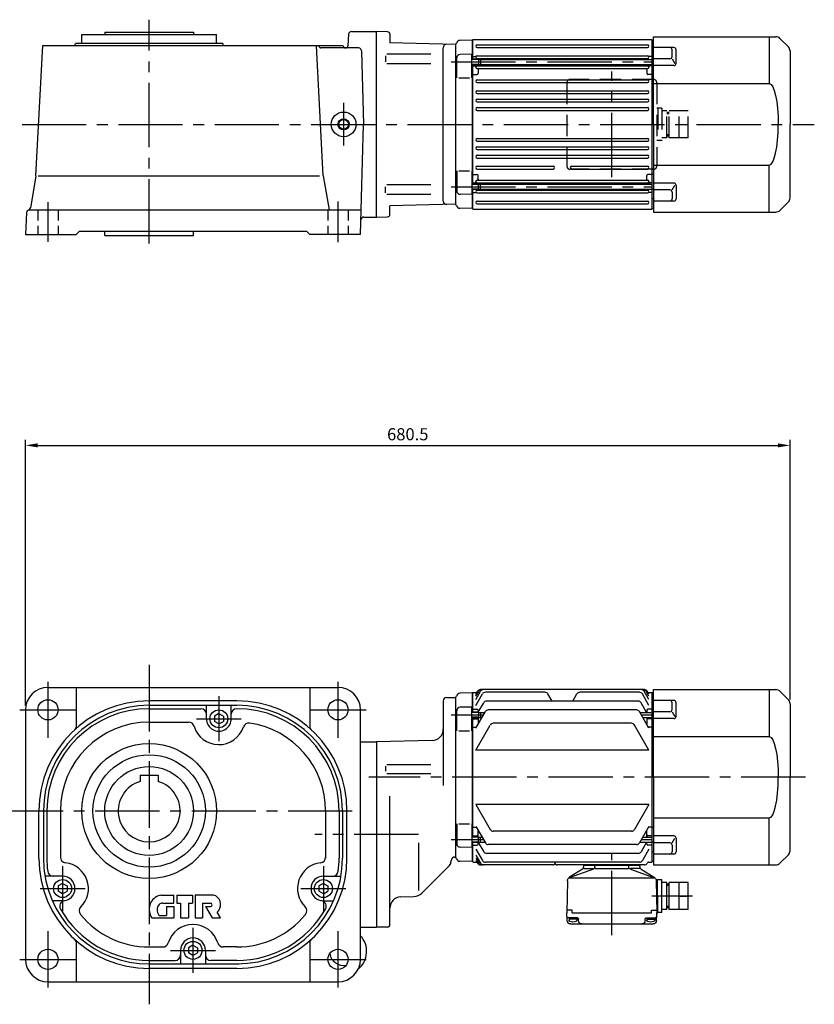
# Model space of a CAD drawing. Extents: x 3 to 1667, y -150 to 1053.
# Drawn here: x 960 to 1667, y 177 to 1053 of the extents above; entities that cross this region are included whole.
import ezdxf

# ---------------------------------------------------------------- set-up
doc = ezdxf.new("R2010")
doc.units = 0
doc.header["$LTSCALE"] = 6
doc.header["$MEASUREMENT"] = 0
doc.header["$PDSIZE"] = -10
for name, pattern in [('HIDDEN2', [4.7625, 3.175, -1.5875]), ('sekkei(A2)', [14.2875, 9.525, -1.5875, 1.5875, -1.5875]), ('sekkei_H', [2.38125, 1.5875, -0.79375])]:
    doc.linetypes.add(name, pattern=pattern)
doc.layers.get('0').update_dxf_attribs({"linetype": 'CONTINUOUS'})
doc.layers.get('DEFPOINTS').update_dxf_attribs({"linetype": 'CONTINUOUS'})
for name, color, linetype in [('CENTER', 3, 'sekkei(A2)'), ('HIDS', 1, 'HIDDEN2'), ('HOJO', 4, 'CONTINUOUS'), ('TEXT', 4, 'CONTINUOUS')]:
    doc.layers.add(name, color=color, linetype=linetype)
doc.styles.get("Standard").update_dxf_attribs({"font": 'simplex.shx', "bigfont": 'extfont.shx'})
doc.dimstyles.get("Standard").update_dxf_attribs({"dimscale": 6, "dimtxt": 1.8, "dimasz": 1.8, "dimexe": 0.8, "dimexo": 0.625, "dimgap": 0.75, "dimtad": 1, "dimdsep": 46, "dimlunit": 6, "dimtxsty": 'Standard', "dimcen": 2.5, "dimazin": 0, "dimtfac": 1, "dimtmove": 0, "dimatfit": 3, "dimfxl": 0, "dimtolj": 1, "dimtzin": 0, "dimarcsym": 0})

# ---------------------------------------------------------------- blocks, each defined once
blk = doc.blocks.new('*D12')
at = {"layer": 'DEFPOINTS', "color": 0}
for p in [(1644.98, 674.44), (964.86, 439.15), (1644.98, 444.58)]:
    blk.add_point(p, dxfattribs=at)
at = {"layer": 'TEXT', "color": 0, "lineweight": -2}
for p, q in [((964.86, 442.9), (964.86, 679.24)), ((1644.98, 448.33), (1644.98, 679.24)), ((975.66, 674.44), (1634.18, 674.44))]:
    blk.add_line(p, q, dxfattribs=at)
at = {"layer": 'TEXT', "color": 0}
for points in [[(975.66, 676.24), (975.66, 672.64), (964.86, 674.44)], [(1634.18, 676.24), (1634.18, 672.64), (1644.98, 674.44)]]:
    blk.add_solid(points, dxfattribs=at)
at = {"layer": 'TEXT', "color": 0, "insert": (1304.92, 684.34), "char_height": 10.8, "attachment_point": 5}
blk.add_mtext('\\A1;680.5', dxfattribs=at)
blk = doc.blocks.new('A$C0E233E35')
for p, q in [((5.8, 2.5), (0, 2.5)), ((5.8, 2.5), (5.8, -2.5)), ((5.8, 2.5), (7.8, 2.2)), ((7.8, 2.2), (7.8, -2.2)), ((5.8, -2.5), (0, -2.5)), ((5.8, -2.5), (7.8, -2.2))]:
    blk.add_line(p, q)
at = {"layer": 'HOJO'}
for p, q in [((5.8, 2.1), (0, 2.1)), ((5.8, 2.1), (7.8, 2.2)), ((5.8, -2.1), (0, -2.1)), ((5.8, -2.1), (7.8, -2.2))]:
    blk.add_line(p, q, dxfattribs=at)
blk = doc.blocks.new('A$C6A1C4410')
at = {"layer": 'CENTER'}
blk.add_line((0, -47), (0, 47), dxfattribs=at)
at = {"layer": 'HIDS'}
for p, q in [((-40, 37), (-40, -37)), ((37, 40), (-37, 40)), ((40, 37), (40, -37)), ((44.5, 14.5), (40, 14.5)), ((41, 14.5), (41, -14.5)), ((44.5, 14.5), (44.5, -14.5)), ((49, 12), (44.5, 12)), ((49, -12), (49, 12)), ((51, 10.5), (49, 10.5)), ((51, 9.3), (49, 9.3)), ((51, -12), (51, 12)), ((68, 12), (51, 12)), ((60, -12), (60, 12)), ((68, -12), (68, 12)), ((60, 0), (68, 0)), ((44.5, -14.5), (40, -14.5)), ((49, -12), (44.5, -12)), ((49, -12), (44.5, -12)), ((51, -9.3), (49, -9.3)), ((51, -10.5), (49, -10.5)), ((68, -12), (51, -12)), ((37, -40), (-37, -40))]:
    blk.add_line(p, q, dxfattribs=at)
for centre, start, end in [((-37, 37), 90, 180), ((37, 37), 0, 90), ((-37, -37), 180, 270), ((37, -37), 270, 0)]:
    blk.add_arc(centre, 3, start, end, dxfattribs=at)
blk = doc.blocks.new('A$C34436F9D')
for p, q in [((-112.46, 76.54), (-120.04, 68.96)), ((0, 78), (-108.93, 78)), ((-103, 78), (-103, 36.22)), ((0, 0), (0, 78)), ((-121.5, 65.43), (-121.5, 0)), ((-20.12, 54.25), (-20.12, 66.31)), ((-18.12, 68.31), (0, 68.31)), ((-16.59, 60.35), (-16.59, 66.31)), ((-16.59, 58.35), (-19.06, 54.08)), ((-14.59, 58.35), (0, 58.35)), ((-18.12, 52.25), (0, 52.25)), ((0, 36.22), (-103, 36.22)), ((-121.5, -65.43), (-121.5, 0)), ((0, 0), (0, -78)), ((0, -36.22), (-103, -36.22)), ((-103, -78), (-103, -36.22)), ((-18.12, -52.25), (0, -52.25)), ((-20.12, -54.25), (-20.12, -66.31)), ((-16.59, -58.35), (-19.06, -54.08)), ((-16.59, -60.35), (-16.59, -66.31)), ((-14.59, -58.35), (0, -58.35)), ((-112.46, -76.54), (-120.04, -68.96)), ((-18.12, -68.31), (0, -68.31)), ((0, -78), (-108.93, -78))]:
    blk.add_line(p, q)
for centre, radius, start, end in [((-108.93, 73), 5, 90, 135), ((-116.5, 65.43), 5, 135, 180), ((-18.12, 66.31), 2, 90, 180), ((-14.59, 66.31), 2, 90, 180), ((-18.12, 54.25), 2, 180, 270), ((-14.59, 60.35), 2, 180, 270), ((-18.12, -54.25), 2, 90, 180), ((-14.59, -60.35), 2, 90, 180), ((-116.5, -65.43), 5, 180, 225), ((-18.12, -66.31), 2, 180, 270), ((-14.59, -66.31), 2, 180, 270), ((-108.93, -73), 5, 225, 270)]:
    blk.add_arc(centre, radius, start, end)
blk.add_ellipse((-103, 0), major_axis=(0, 36.22), ratio=0.220863, start_param=0.000105, end_param=1.570801)
at = {"extrusion": (0, 0, -1)}
blk.add_ellipse((-103, 0), major_axis=(0, -36.22), ratio=0.220863, start_param=0.000105, end_param=1.570801, dxfattribs=at)
blk = doc.blocks.new('A$C6F7C718F')
for p, q in [((-24, 0), (-24, -0.4)), ((-24, 0), (24, 0)), ((24, 0), (24, -0.4)), ((-16.46, -3.73), (-37.96, -11.39)), ((-26.12, -3.82), (-37.58, -10.78)), ((-25.16, -2.29), (-25.04, -0.86)), ((-24.87, -3.3), (-16.62, -3.3)), ((-24.54, -0.4), (24.54, -0.4)), ((-15.14, -2.02), (-15.04, -0.86)), ((14.75, -3.3), (-14.83, -3.3)), ((15.14, -2.02), (15.04, -0.86)), ((16.46, -3.73), (37.96, -11.39)), ((24.87, -3.3), (16.62, -3.3)), ((25.16, -2.29), (25.04, -0.86)), ((26.12, -3.82), (37.58, -10.78)), ((-68, -15.7), (-51, -15.7)), ((-68, -39.7), (-68, -15.7)), ((-60, -39.7), (-60, -15.7)), ((-51, -39.7), (-51, -15.7)), ((-51, -17.2), (-49, -17.2)), ((-49, -39.7), (-49, -15.7)), ((-49, -15.7), (-44.5, -15.7)), ((-44.5, -42.2), (-44.5, -13.2)), ((-44.5, -13.2), (-40.74, -13.2)), ((-41, -42.7), (-40.74, -13.2)), ((-40.74, -13.2), (-39.37, -13.2)), ((-39.5, -14.13), (-40, -42.7)), ((-37.96, -11.91), (37.96, -11.91)), ((39.5, -14.13), (40, -42.7)), ((-60, -27.7), (-68, -27.7)), ((-48.84, -27.7), (-44.5, -27.7)), ((-68, -39.7), (-51, -39.7)), ((-51, -38.2), (-49, -38.2)), ((-49, -39.7), (-44.5, -39.7)), ((-44.5, -42.2), (-41, -42.2)), ((-40, -42.7), (-41, -42.7)), ((-39.82, -49.58), (-40, -42.7)), ((-35.42, -40.2), (-39.95, -40.2)), ((-35.2, -42.7), (-35.42, -40.2)), ((35.2, -42.7), (-35.2, -42.7)), ((35.2, -42.7), (35.42, -40.2)), ((35.42, -40.2), (39.95, -40.2)), ((39.82, -49.58), (40, -42.7)), ((-30.6, -47.2), (-38.91, -47.2)), ((-38.1, -47.2), (-38.1, -49.18)), ((-31.1, -48.2), (-38.1, -48.2)), ((36.82, -52.5), (-36.82, -52.5)), ((-31.1, -47.2), (-31.1, -49.18)), ((-29.6, -49.5), (-29.6, -48.2)), ((29.6, -49.5), (29.6, -48.2)), ((30.6, -47.2), (38.91, -47.2)), ((31.1, -47.2), (31.1, -49.18)), ((31.1, -48.2), (38.1, -48.2)), ((38.1, -47.2), (38.1, -49.18))]:
    blk.add_line(p, q)
for centre, radius, start, end in [((-27.16, -2.11), 2, 301.27435, 355.00001), ((-24.54, -0.9), 0.5, 90, 175), ((-17.13, -1.85), 2, 289.61002, 354.99988), ((14.54, -0.9), 0.5, 5, 90), ((17.13, -1.85), 2, 185.00012, 250.38998), ((24.54, -0.9), 0.5, 5, 90), ((27.16, -2.11), 2, 184.99999, 238.72566), ((-39.74, -13.27), 1, 176.23918, 179.5), ((-35.5, -14.2), 4, 121.27435, 179), ((35.5, -14.2), 4, 1, 58.72565), ((-38.91, -46.2), 1, 181.5, 270), ((-36.82, -49.5), 3, 181.5, 270), ((-36.8, -49.18), 1.3, 180, 253.3991), ((-34.6, -41.8), 9, 253.39899, 286.60152), ((-32.4, -49.18), 1.3, 286.60158, 0), ((-30.6, -48.2), 1, 0, 90), ((-26.6, -49.5), 3, 180, 270), ((26.6, -49.5), 3, 270, 0), ((30.6, -48.2), 1, 90, 180), ((32.4, -49.18), 1.3, 180, 253.39842), ((34.6, -41.8), 9, 253.39848, 286.60101), ((36.82, -49.5), 3, 270, 358.5), ((36.8, -49.18), 1.3, 286.6009, 0), ((38.91, -46.2), 1, 270, 358.5)]:
    blk.add_arc(centre, radius, start, end)
at = {"layer": 'CENTER'}
for p, q in [((0, -62.5), (0, 10)), ((-71.86, -27.7), (-35.55, -27.7))]:
    blk.add_line(p, q, dxfattribs=at)
at = {"layer": 'HOJO'}
for p, q in [((-51, -18.4), (-49, -18.4)), ((-51, -37), (-49, -37))]:
    blk.add_line(p, q, dxfattribs=at)

msp = doc.modelspace()

# ---------------------------------------------------------------- linework, layer by layer
for p, q in [((1254.77, 1042.53), (1276.98, 1042.53)), ((1276.98, 877.53), (1276.98, 1042.53)), ((1287.02, 1042.31), (1276.98, 1042.53)), ((1014.86, 1040.03), (1035.36, 1040.03)), ((1014.86, 1032.03), (1014.86, 1040.03)), ((1035.36, 1042.03), (1114.36, 1042.03)), ((1035.36, 1042.03), (1035.36, 1040.03)), ((1035.36, 1040.03), (1134.86, 1040.03)), ((1114.36, 1042.03), (1114.36, 1040.03)), ((1134.86, 1032.03), (1134.86, 1040.03)), ((1252.28, 1040.16), (1251.74, 1029.93)), ((1288.98, 1040.31), (1288.98, 1032.57)), ((1362.28, 1035.02), (1351.2, 1034.73)), ((1362.28, 1035.02), (1362.48, 1034.82)), ((1362.98, 1035.53), (1362.48, 1035.03)), ((1362.48, 1018.04), (1362.48, 1035.03)), ((1362.48, 1034.82), (1362.48, 1018.04)), ((1362.98, 1035.53), (1521.98, 1035.53)), ((1521.98, 1035.53), (1522.48, 1035.03)), ((1522.48, 885.03), (1522.48, 1035.03)), ((974.16, 914.19), (980.24, 1030.06)), ((1008.82, 1030.03), (980.24, 1030.03)), ((1008.82, 1030.03), (1009.36, 1032.03)), ((1247.48, 1030.03), (1008.82, 1030.03)), ((1140.36, 1032.03), (1009.36, 1032.03)), ((1140.89, 1030.03), (1140.36, 1032.03)), ((1229.66, 914.19), (1223.59, 1030.03)), ((1225.75, 1029.93), (1225.74, 1030.03)), ((1261.21, 1028.03), (1227.74, 1028.03)), ((1247.48, 1029.93), (1247.48, 1030.03)), ((1263.71, 1025.6), (1265.42, 960.03)), ((1347.48, 1031.03), (1288.98, 1032.57)), ((1336.48, 891.83), (1336.48, 1028.24)), ((1347.48, 1031.03), (1347.6, 1031.16)), ((1347.48, 1031.03), (1347.48, 889.03)), ((1366.73, 1030.78), (1518.23, 1030.78)), ((1366.73, 1028.28), (1518.23, 1028.28)), ((1523.48, 1026.36), (1522.48, 1026.36)), ((1284.98, 1020.95), (1284.98, 1015.62)), ((1325.34, 1022.49), (1286.42, 1022.49)), ((1348.48, 1001.48), (1348.48, 1019.26)), ((1361.98, 1022.54), (1351.4, 1022.26)), ((1361.98, 1001.48), (1361.98, 1022.54)), ((1362.98, 1020.53), (1362.48, 1020.03)), ((1362.98, 1020.53), (1362.48, 1020.03)), ((1362.98, 1020.53), (1365.25, 1020.53)), ((1362.98, 1020.53), (1365.25, 1020.53)), ((1366.73, 1021.08), (1518.23, 1021.08)), ((1366.73, 1018.58), (1518.23, 1018.58)), ((1369.78, 1017.74), (1522.48, 1017.74)), ((1521.98, 1020.53), (1519.7, 1020.53)), ((1521.98, 1020.53), (1522.48, 1020.03)), ((1523.48, 1017.87), (1522.48, 1017.87)), ((1325.34, 1013.94), (1286.42, 1013.94)), ((1362.48, 907.03), (1362.48, 1013.04)), ((1362.48, 1013.04), (1362.48, 907.03)), ((1362.98, 1012.06), (1362.48, 1011.56)), ((1362.98, 1012.06), (1364.48, 1012.06)), ((1365.48, 1010.93), (1365.48, 1013.04)), ((1366.48, 1013.04), (1366.48, 1012.81)), ((1366.73, 1012.18), (1518.23, 1012.18)), ((1366.73, 1009.68), (1518.23, 1009.68)), ((1367.48, 1008.68), (1367.48, 1005.52)), ((1369.78, 1013.34), (1522.48, 1013.34)), ((1374.48, 1013.34), (1374.48, 1013.18)), ((1510.48, 1013.34), (1510.48, 1013.18)), ((1517.48, 1008.68), (1517.48, 1005.52)), ((1518.48, 1013.34), (1518.48, 1012.81)), ((1519.48, 1010.93), (1519.48, 1013.34)), ((1521.98, 1012.06), (1520.47, 1012.06)), ((1521.98, 1012.06), (1522.48, 1011.56)), ((1350.48, 1001.48), (1359.98, 1001.48)), ((1362.98, 1004.52), (1362.48, 1005.02)), ((1362.98, 1004.52), (1366.48, 1004.52)), ((1366.73, 999.78), (1518.23, 999.78)), ((1521.98, 1004.52), (1518.48, 1004.52)), ((1521.98, 1004.52), (1522.48, 1005.02)), ((1523.48, 1004.76), (1522.48, 1004.76)), ((1366.73, 997.28), (1518.23, 997.28)), ((1366.73, 989.98), (1518.23, 989.98)), ((1366.73, 987.48), (1518.23, 987.48)), ((1366.73, 982.48), (1518.23, 982.48)), ((1366.73, 979.98), (1518.23, 979.98)), ((1366.73, 974.98), (1518.23, 974.98)), ((1366.73, 972.48), (1518.23, 972.48)), ((1262.86, 862.03), (1265.42, 960.03)), ((1366.73, 947.58), (1518.23, 947.58)), ((1366.73, 945.08), (1518.23, 945.08)), ((1366.73, 940.08), (1518.23, 940.08)), ((1366.73, 937.58), (1518.23, 937.58)), ((1366.73, 932.58), (1518.23, 932.58)), ((1366.73, 930.08), (1518.23, 930.08)), ((1366.73, 922.78), (1434.23, 922.78)), ((1366.73, 920.28), (1434.23, 920.28)), ((1450.73, 922.78), (1518.23, 922.78)), ((1450.73, 920.28), (1518.23, 920.28)), ((974.13, 913.88), (969.18, 885.82)), ((976.26, 914.19), (1226.52, 914.19)), ((1229.66, 914.19), (1234.98, 884.03)), ((1348.48, 918.59), (1348.48, 900.8)), ((1350.48, 918.59), (1359.98, 918.59)), ((1361.98, 918.59), (1361.98, 897.53)), ((1362.98, 915.55), (1362.48, 915.05)), ((1362.98, 915.55), (1366.48, 915.55)), ((1367.48, 911.38), (1367.48, 914.55)), ((1517.48, 911.38), (1517.48, 914.55)), ((1521.98, 915.55), (1518.48, 915.55)), ((1521.98, 915.55), (1522.48, 915.05)), ((1523.48, 915.31), (1522.48, 915.31)), ((1284.98, 899.12), (1284.98, 904.45)), ((1325.34, 906.13), (1286.42, 906.13)), ((1362.98, 908.01), (1362.48, 908.51)), ((1362.48, 885.03), (1362.48, 902.43)), ((1362.98, 908.01), (1364.48, 908.01)), ((1365.48, 909.13), (1365.48, 907.03)), ((1366.48, 907.03), (1366.48, 907.26)), ((1366.73, 910.38), (1518.23, 910.38)), ((1366.73, 907.88), (1518.23, 907.88)), ((1369.78, 906.73), (1522.48, 906.73)), ((1369.78, 902.33), (1522.48, 902.33)), ((1374.48, 906.73), (1374.48, 906.88)), ((1510.48, 906.73), (1510.48, 906.88)), ((1518.48, 906.73), (1518.48, 907.26)), ((1518.48, 902.11), (1518.48, 902.33)), ((1519.48, 909.13), (1519.48, 906.73)), ((1521.98, 908.01), (1520.47, 908.01)), ((1521.98, 908.01), (1522.48, 908.51)), ((1325.34, 897.58), (1286.42, 897.58)), ((1361.98, 897.53), (1351.4, 897.8)), ((1362.48, 902.03), (1362.48, 885.25)), ((1362.98, 899.53), (1362.48, 900.03)), ((1362.98, 899.53), (1365.25, 899.53)), ((1366.73, 901.48), (1518.23, 901.48)), ((1366.73, 898.98), (1518.23, 898.98)), ((1521.98, 899.53), (1519.7, 899.53)), ((1521.98, 899.53), (1522.48, 900.03)), ((1523.48, 902.2), (1522.48, 902.2)), ((1523.48, 893.71), (1522.48, 893.71)), ((1347.48, 889.03), (1288.98, 887.5)), ((1288.98, 879.76), (1288.98, 887.5)), ((1347.48, 889.03), (1347.6, 888.91)), ((1347.48, 889.03), (1347.6, 888.91)), ((1362.28, 885.05), (1351.2, 885.34)), ((1362.28, 885.05), (1362.48, 885.25)), ((1362.48, 885.03), (1362.98, 884.53)), ((1366.73, 891.78), (1518.23, 891.78)), ((1366.73, 889.28), (1518.23, 889.28)), ((1521.98, 884.53), (1522.48, 885.03)), ((1523.48, 885.06), (1522.48, 885.03)), ((965.88, 881.66), (964.86, 862.03)), ((967.88, 884.03), (967.41, 883.84)), ((968.21, 884.03), (1263.43, 884.03)), ((1265.7, 877.53), (1276.98, 877.53)), ((1276.98, 877.53), (1287.02, 877.76)), ((1362.98, 884.53), (1521.98, 884.53)), ((964.86, 862.03), (1009.86, 862.03)), ((1009.86, 862.03), (1012.86, 865.03)), ((1012.86, 865.03), (1214.86, 865.03)), ((1035.36, 861.03), (1035.36, 865.03)), ((1035.36, 861.03), (1114.36, 861.03)), ((1114.36, 861.03), (1114.36, 865.03)), ((1217.86, 862.03), (1214.86, 865.03)), ((1262.86, 862.03), (1217.86, 862.03)), ((984.86, 459.15), (1242.86, 459.16)), ((1009.86, 459.16), (1009.86, 423.61)), ((1217.86, 459.16), (1217.86, 423.61)), ((1365.48, 453.14), (1366.93, 455.66)), ((1365.48, 451.19), (1368.06, 455.66)), ((1365.48, 448.35), (1369.7, 455.66)), ((1515.43, 457.16), (1369.53, 457.16)), ((1519.48, 448.35), (1515.26, 455.66)), ((1519.48, 451.19), (1516.9, 455.66)), ((1519.48, 453.14), (1518.03, 455.66)), ((1152.86, 447.16), (1074.86, 447.16)), ((1336.48, 447.16), (1336.48, 371.78)), ((1339.48, 450.16), (1347.48, 450.16)), ((1347.48, 450.16), (1347.6, 450.28)), ((1347.48, 450.16), (1347.48, 308.16)), ((1362.28, 454.14), (1351.2, 453.85)), ((1362.28, 454.14), (1362.48, 453.94)), ((1362.98, 454.66), (1362.48, 454.16)), ((1362.48, 437.16), (1362.48, 454.16)), ((1362.48, 453.94), (1362.48, 437.16)), ((1362.98, 454.66), (1366.35, 454.66)), ((1365.48, 443.12), (1371.35, 453.28)), ((1427.01, 454.78), (1373.94, 454.78)), ((1509.91, 446.91), (1375.05, 446.91)), ((1433.29, 446.91), (1429.61, 453.28)), ((1451.67, 446.91), (1455.35, 453.28)), ((1511.01, 454.78), (1457.94, 454.78)), ((1519.48, 443.12), (1513.61, 453.28)), ((1518.6, 454.66), (1521.98, 454.66)), ((1521.98, 454.66), (1522.48, 454.16)), ((1522.48, 304.16), (1522.48, 454.16)), ((1523.48, 454.13), (1522.48, 454.16)), ((964.86, 439.15), (964.86, 217.16)), ((1074.86, 443.16), (1152.86, 443.16)), ((1074.86, 440.16), (1120.86, 440.16)), ((1125.86, 431.16), (1125.86, 443.16)), ((1147.86, 431.16), (1147.86, 443.16)), ((1262.86, 217.16), (1262.86, 439.16)), ((1348.48, 420.6), (1348.48, 438.39)), ((1361.98, 441.66), (1351.4, 441.39)), ((1361.98, 420.6), (1361.98, 441.66)), ((1362.98, 439.66), (1362.48, 439.16)), ((1362.98, 439.66), (1366.48, 439.66)), ((1367.48, 438.66), (1367.48, 437.16)), ((1367.69, 437.16), (1372.45, 445.41)), ((1508.4, 439.04), (1376.56, 439.04)), ((1517.44, 436.86), (1512.5, 445.41)), ((1517.48, 438.66), (1517.48, 436.86)), ((1521.98, 439.66), (1518.48, 439.66)), ((1521.98, 439.66), (1522.48, 439.16)), ((1523.48, 445.48), (1522.48, 445.48)), ((1136.86, 435.74), (1132.86, 433.43)), ((1132.86, 433.43), (1132.86, 428.89)), ((1136.86, 435.74), (1140.86, 433.43)), ((1140.86, 433.43), (1140.86, 428.89)), ((1362.48, 326.15), (1362.48, 432.16)), ((1362.48, 432.16), (1362.48, 326.15)), ((1362.98, 431.18), (1362.48, 430.68)), ((1362.98, 431.18), (1366.48, 431.18)), ((1365.48, 422.85), (1373.96, 437.54)), ((1367.48, 432.16), (1367.48, 426.31)), ((1369.78, 436.86), (1373.57, 436.86)), ((1369.78, 432.46), (1371.03, 432.46)), ((1519.48, 422.85), (1511, 437.54)), ((1511.39, 436.86), (1522.48, 436.86)), ((1513.93, 432.46), (1522.48, 432.46)), ((1517.48, 432.46), (1517.48, 426.31)), ((1521.98, 431.18), (1518.48, 431.18)), ((1521.98, 431.18), (1522.48, 430.68)), ((1523.48, 436.99), (1522.48, 436.99)), ((1074.86, 428.16), (1110.02, 428.16)), ((1136.86, 426.58), (1132.86, 428.89)), ((1136.86, 426.58), (1140.86, 428.89)), ((1350.48, 420.6), (1359.98, 420.6)), ((1362.98, 423.64), (1362.48, 424.14)), ((1362.98, 423.64), (1365.93, 423.64)), ((1365.48, 403.29), (1378.38, 425.64)), ((1503.98, 427.14), (1380.98, 427.14)), ((1519.48, 403.29), (1506.57, 425.64)), ((1521.98, 423.64), (1519.02, 423.64)), ((1521.98, 423.64), (1522.48, 424.14)), ((1523.48, 423.88), (1522.48, 423.88)), ((1326.74, 411.96), (1276.98, 410.66)), ((1262.86, 410.66), (1276.98, 410.66)), ((1276.98, 410.66), (1276.98, 245.66)), ((1519.48, 403.29), (1365.48, 403.29)), ((1284.98, 388.99), (1284.98, 384.55)), ((1286.42, 390.61), (1325.34, 390.61)), ((1066.86, 380.96), (1066.86, 375.47)), ((1066.86, 380.96), (1082.86, 380.96)), ((1082.86, 380.96), (1082.86, 375.47)), ((1325.34, 382.06), (1286.42, 382.06)), ((1288.98, 247.92), (1288.98, 362.41)), ((1519.48, 355.03), (1365.48, 355.03)), ((1365.48, 355.03), (1378.38, 332.67)), ((1519.48, 355.03), (1506.57, 332.67)), ((976.86, 307.16), (976.86, 349.16)), ((980.86, 349.16), (980.86, 307.16)), ((983.86, 349.16), (983.86, 307.16)), ((995.86, 349.16), (995.86, 307.99)), ((1231.86, 349.16), (1231.86, 307.16)), ((1243.86, 349.16), (1243.86, 307.16)), ((1246.86, 349.16), (1246.86, 307.16)), ((1250.86, 307.16), (1250.86, 349.16)), ((1348.48, 337.71), (1348.48, 319.93)), ((1350.48, 337.71), (1359.98, 337.71)), ((1361.98, 337.71), (1361.98, 316.65)), ((1362.98, 334.67), (1362.48, 334.17)), ((1362.98, 334.67), (1365.93, 334.67)), ((1365.48, 335.46), (1373.96, 320.77)), ((1519.48, 335.46), (1511, 320.77)), ((1521.98, 334.67), (1519.02, 334.67)), ((1521.98, 334.67), (1522.48, 334.17)), ((1523.48, 334.43), (1522.48, 334.43)), ((1362.98, 327.13), (1362.48, 327.63)), ((1362.98, 327.13), (1366.48, 327.13)), ((1367.48, 326.15), (1367.48, 332)), ((1369.78, 325.85), (1371.03, 325.85)), ((1503.98, 331.17), (1380.98, 331.17)), ((1513.93, 325.85), (1522.48, 325.85)), ((1517.48, 325.85), (1517.48, 332)), ((1521.98, 327.13), (1518.48, 327.13)), ((1521.98, 327.13), (1522.48, 327.63)), ((1314.48, 320.91), (1314.48, 278.41)), ((1361.98, 316.65), (1351.4, 316.93)), ((1362.48, 304.16), (1362.48, 321.15)), ((1362.48, 321.15), (1362.48, 304.37)), ((1362.98, 318.66), (1362.48, 319.16)), ((1362.98, 318.66), (1366.48, 318.66)), ((1367.48, 319.66), (1367.48, 321.15)), ((1367.69, 321.15), (1372.45, 312.9)), ((1369.78, 321.45), (1373.57, 321.45)), ((1508.4, 319.27), (1376.56, 319.27)), ((1511.39, 321.45), (1522.48, 321.45)), ((1517.44, 321.45), (1512.5, 312.9)), ((1517.48, 319.66), (1517.48, 321.45)), ((1521.98, 318.66), (1518.48, 318.66)), ((1521.98, 318.66), (1522.48, 319.16)), ((1523.48, 321.32), (1522.48, 321.32)), ((1346.48, 308.16), (1347.48, 308.16)), ((1347.48, 308.16), (1347.6, 308.03)), ((1347.48, 308.16), (1347.6, 308.03)), ((1365.48, 315.19), (1371.35, 305.03)), ((1365.48, 309.97), (1369.7, 302.66)), ((1365.48, 307.12), (1368.06, 302.66)), ((1509.91, 311.4), (1375.05, 311.4)), ((1519.48, 315.19), (1513.61, 305.03)), ((1523.48, 312.83), (1522.48, 312.83)), ((1342.01, 300.69), (1317.41, 276.08)), ((1343.48, 304.23), (1343.48, 305.16)), ((1362.28, 304.17), (1351.2, 304.46)), ((1362.28, 304.17), (1362.48, 304.37)), ((1362.98, 303.66), (1362.48, 304.16)), ((1362.98, 303.66), (1366.35, 303.66)), ((1365.48, 305.17), (1366.93, 302.66)), ((1434.05, 301.16), (1369.53, 301.16)), ((1511.01, 303.53), (1373.94, 303.53)), ((1515.43, 301.16), (1437.91, 301.16)), ((1518.31, 303.16), (1518.03, 302.66)), ((1519.18, 303.66), (1521.98, 303.66)), ((1521.98, 303.66), (1522.48, 304.16)), ((1523.48, 304.18), (1522.48, 304.16)), ((997.86, 291.16), (982.23, 291.16)), ((1229.86, 291.16), (1245.48, 291.16)), ((997.86, 284.74), (993.86, 282.43)), ((993.86, 282.43), (993.86, 277.89)), ((997.86, 284.74), (1001.86, 282.43)), ((1001.86, 282.43), (1001.86, 277.89)), ((1229.86, 284.74), (1225.86, 282.43)), ((1225.86, 282.43), (1225.86, 277.89)), ((1229.86, 284.74), (1233.86, 282.43)), ((1233.86, 282.43), (1233.86, 277.89)), ((997.86, 275.58), (993.86, 277.89)), ((997.86, 275.58), (1001.86, 277.89)), ((1085.19, 274.16), (1096.86, 274.16)), ((1096.86, 267.16), (1096.86, 274.16)), ((1099.36, 274.16), (1113.36, 274.16)), ((1099.36, 274.16), (1099.36, 267.16)), ((1113.36, 274.16), (1113.36, 267.16)), ((1115.86, 274.16), (1115.86, 254.16)), ((1132.02, 274.16), (1115.86, 274.16)), ((1229.86, 275.58), (1225.86, 277.89)), ((1229.86, 275.58), (1233.86, 277.89)), ((1298.72, 272.74), (1310.34, 273.05)), ((997.86, 269.16), (988.88, 269.16)), ((1086.71, 267.16), (1096.86, 267.16)), ((1090.36, 264.16), (1090.36, 256.16)), ((1090.36, 264.16), (1096.86, 264.16)), ((1096.86, 264.16), (1096.86, 254.16)), ((1099.36, 267.16), (1102.86, 267.16)), ((1102.86, 267.16), (1102.86, 254.16)), ((1109.86, 267.16), (1113.36, 267.16)), ((1109.86, 267.16), (1109.86, 254.16)), ((1122.36, 267.16), (1122.36, 254.16)), ((1122.36, 267.16), (1129.36, 267.16)), ((1124.86, 264.16), (1130.86, 254.16)), ((1124.86, 264.16), (1129.36, 264.16)), ((1229.86, 269.16), (1238.83, 269.16)), ((1077.26, 254.16), (1096.86, 254.16)), ((1084.3, 256.16), (1090.36, 256.16)), ((1102.86, 254.16), (1109.86, 254.16)), ((1115.86, 254.16), (1122.36, 254.16)), ((1130.86, 254.16), (1138.46, 254.16)), ((1138.46, 254.16), (1135.46, 259.16)), ((1262.86, 245.66), (1276.98, 245.66)), ((1287.03, 245.92), (1276.98, 245.66)), ((1009.86, 232.7), (1009.86, 197.16)), ((1074.86, 228.16), (1087.08, 228.16)), ((1113.86, 229.74), (1109.86, 227.43)), ((1113.86, 229.74), (1117.86, 227.43)), ((1152.86, 228.16), (1140.64, 228.16)), ((1217.86, 232.7), (1217.86, 197.16)), ((1102.86, 225.16), (1102.86, 213.16)), ((1109.86, 227.43), (1109.86, 222.89)), ((1113.86, 220.58), (1109.86, 222.89)), ((1113.86, 220.58), (1117.86, 222.89)), ((1117.86, 227.43), (1117.86, 222.89)), ((1124.86, 225.16), (1124.86, 213.16)), ((1074.86, 216.16), (1097.86, 216.16)), ((1074.86, 213.16), (1154.86, 213.16)), ((1152.86, 216.16), (1129.86, 216.16)), ((1152.86, 209.16), (1074.86, 209.16)), ((984.86, 197.16), (1242.86, 197.16))]:
    msp.add_line(p, q)
for centre, radius in [((1247.86, 960.03), 11), ((1247.86, 960.03), 4.25), ((984.86, 439.16), 9), ((1242.86, 439.16), 9), ((1136.86, 431.16), 8), ((1074.86, 349.16), 60), ((1074.86, 349.16), 50), ((1074.86, 349.16), 39.5), ((997.86, 280.16), 8), ((1229.86, 280.16), 8), ((1113.86, 225.16), 8), ((984.86, 217.16), 9), ((1242.86, 217.16), 9)]:
    msp.add_circle(centre, radius)
for centre, radius, start, end in [((1254.77, 1040.03), 2.5, 90, 176.99921), ((1286.98, 1040.31), 2, 0, 88.69978), ((1351.27, 1031.73), 3, 91.5, 165.02741), ((1227.74, 1030.03), 2, 183.0009, 270), ((1249.48, 1030.03), 2, 183.0009, 270), ((1249.74, 1030.03), 2, 270, 356.99591), ((1261.21, 1025.53), 2.5, 1.49868, 90), ((1339.48, 1028.24), 3, 88.50006, 180), ((1345.48, 1033.28), 3, 315, 345.02741), ((1366.73, 1029.53), 1.25, 90, 270), ((1518.23, 1029.53), 1.25, 270, 90), ((1351.48, 1019.26), 3, 91.5, 180), ((1365.25, 1021.53), 1, 270, 310.92606), ((1365.25, 1021.53), 1, 270, 310.92606), ((1366.73, 1019.83), 1.25, 90, 269.99612), ((1365.48, 1017.96), 1, 4.51455, 56.25101), ((1375.48, 1017.58), 1, 90, 170.90967), ((1438.98, 1017.58), 1, 9.09033, 90), ((1445.98, 1017.58), 1, 90, 170.90967), ((1509.48, 1017.58), 1, 0, 90), ((1518.23, 1019.83), 1.25, 270.00388, 90), ((1519.48, 1017.96), 1, 123.74899, 180), ((1519.7, 1021.53), 1, 229.07394, 270), ((1364.48, 1011.06), 1, 356.75599, 90), ((1366.73, 1010.93), 1.25, 90, 270), ((1365.48, 1012.81), 1, 303.74899, 0), ((1368.48, 1008.68), 1, 90, 180), ((1375.48, 1013.18), 1, 180, 270), ((1509.48, 1013.18), 1, 270, 0), ((1516.48, 1008.68), 1, 0, 90), ((1518.23, 1010.93), 1.25, 270, 90), ((1519.48, 1012.81), 1, 180, 236.25101), ((1520.47, 1011.06), 1, 90, 183.24401), ((1366.73, 998.53), 1.25, 90, 270), ((1366.48, 1005.52), 1, 270, 0), ((1518.48, 1005.52), 1, 180, 270), ((1518.23, 998.53), 1.25, 270, 90), ((1366.73, 988.73), 1.25, 90, 270), ((1518.23, 988.73), 1.25, 270, 90), ((1366.73, 981.23), 1.25, 90, 270), ((1518.23, 981.23), 1.25, 270, 90), ((1366.73, 973.73), 1.25, 90, 270), ((1518.23, 973.73), 1.25, 270, 90), ((1366.73, 946.33), 1.25, 90, 270), ((1518.23, 946.33), 1.25, 270, 90), ((1366.73, 938.83), 1.25, 90, 270), ((1518.23, 938.83), 1.25, 270, 90), ((1366.73, 931.33), 1.25, 90, 270), ((1518.23, 931.33), 1.25, 270, 90), ((1366.73, 921.53), 1.25, 90, 270), ((1434.23, 921.53), 1.25, 270, 90), ((1450.73, 921.53), 1.25, 90, 270), ((1518.23, 921.53), 1.25, 270, 90), ((1366.48, 914.55), 1, 0, 90), ((1368.48, 911.38), 1, 180, 270), ((1516.48, 911.38), 1, 270, 0), ((1518.48, 914.55), 1, 90, 180), ((1364.48, 909.01), 1, 270, 3.24401), ((1366.73, 909.13), 1.25, 90, 270), ((1365.48, 907.26), 1, 0, 56.25101), ((1375.48, 906.88), 1, 90, 180), ((1375.48, 902.48), 1, 189.09033, 270), ((1438.98, 902.48), 1, 270, 350.90967), ((1445.98, 902.48), 1, 189.09033, 270), ((1509.48, 906.88), 1, 360, 90), ((1509.48, 902.48), 1, 270, 350.90967), ((1518.23, 909.13), 1.25, 270, 90), ((1519.48, 907.26), 1, 123.74899, 180), ((1520.47, 909.01), 1, 176.75599, 270), ((1351.48, 900.8), 3, 180, 268.5), ((1365.25, 898.53), 1, 49.07394, 90), ((1366.73, 900.23), 1.25, 90.00388, 270), ((1365.48, 902.11), 1, 303.74899, 0), ((1518.23, 900.23), 1.25, 270, 89.99612), ((1519.48, 902.11), 1, 180, 236.25101), ((1519.7, 898.53), 1, 90, 130.92606), ((966.72, 886.25), 2.5, 297.59518, 350.00012), ((1339.48, 891.83), 3, 180, 271.50049), ((1345.48, 886.79), 3, 14.97259, 45), ((1351.27, 888.34), 3, 194.97259, 268.5), ((1366.73, 890.53), 1.25, 90, 270), ((1518.23, 890.53), 1.25, 270, 90), ((968.38, 881.53), 2.5, 112.771, 177.0003), ((1265.7, 875.03), 2.5, 90, 178.49977), ((1286.98, 879.76), 2, 271.30023, 0), ((984.86, 439.15), 20, 90, 179.9944), ((1242.86, 439.16), 20, 0, 90), ((1369.53, 454.16), 3, 90, 150), ((1370.65, 454.16), 3, 90, 150), ((1372.3, 454.16), 3, 90, 150), ((1512.66, 454.16), 3, 30, 90), ((1514.3, 454.16), 3, 30, 90), ((1515.43, 454.16), 3, 30, 90), ((1074.86, 349.16), 98, 90, 180), ((1152.86, 349.16), 98, 0, 90), ((1339.48, 447.16), 3, 90, 180), ((1345.48, 452.4), 3, 315, 345.02741), ((1351.27, 450.85), 3, 91.5, 165.02741), ((1373.94, 451.78), 3, 90, 150), ((1375.05, 443.91), 3, 90, 150), ((1427.01, 451.78), 3, 30, 90), ((1457.94, 451.78), 3, 90, 150), ((1509.91, 443.91), 3, 30, 90), ((1511.01, 451.78), 3, 30, 90), ((1074.86, 349.16), 94, 90, 180), ((1074.86, 349.16), 91, 90, 180), ((1120.86, 435.16), 5, 0, 90), ((1152.86, 435.16), 5, 90, 180), ((1152.86, 349.16), 94, 0, 90), ((1152.86, 349.16), 91, 0, 89.99967), ((1351.48, 438.39), 3, 91.5, 180), ((1366.48, 438.66), 1, 360, 90), ((1376.56, 436.04), 3, 90, 150), ((1508.4, 436.04), 3, 30, 90), ((1518.48, 438.66), 1, 90, 180), ((1136.86, 431.16), 11, 180, 1.88166), ((1366.48, 430.18), 1, 360, 90), ((1518.48, 430.18), 1, 90, 180), ((1074.86, 349.16), 79, 90, 180), ((1007.36, 423.61), 2.5, 312.19391, 0), ((1110.02, 423.16), 5, 16.59887, 90), ((1136.86, 431.16), 23, 196.59911, 341.76361), ((1163.45, 422.39), 5, 81.76891, 161.7643), ((1152.86, 349.16), 79, 0, 81.7693), ((1220.36, 423.61), 2.5, 180, 227.80609), ((1326.48, 421.96), 10, 271.50018, 0), ((1380.98, 424.14), 3, 90, 150), ((1503.98, 424.14), 3, 30, 90), ((1074.86, 349.16), 27.5, 106.9124, 73.08755), ((1366.48, 328.13), 1, 270, 0), ((1380.98, 334.17), 3, 210, 270), ((1503.98, 334.17), 3, 270, 330), ((1518.48, 328.13), 1, 180, 270), ((1351.48, 319.93), 3, 180, 268.5), ((1366.48, 319.66), 1, 270, 0), ((1376.56, 322.27), 3, 210, 270), ((1508.4, 322.27), 3, 270, 330), ((1518.48, 319.66), 1, 180, 270), ((1074.86, 307.16), 98, 180, 270), ((1074.86, 307.16), 94, 180, 187.10001), ((1074.86, 307.16), 91, 180, 187.3493), ((1000.86, 307.99), 5, 180, 263.8501), ((1152.86, 307.16), 98, 270, 0), ((1152.86, 307.16), 94, 270, 0), ((1226.86, 307.99), 5, 276.1499, 0), ((1152.86, 307.16), 91, 352.65097, 0), ((1346.48, 305.16), 3, 90, 180), ((1345.48, 305.91), 3, 14.97259, 45), ((1351.27, 307.46), 3, 194.97259, 268.5), ((1375.05, 314.4), 3, 210, 270), ((1509.91, 314.4), 3, 270, 330), ((997.86, 280.16), 23, 314.80716, 83.85001), ((1229.86, 280.16), 23, 96.15121, 225.1934), ((1338.48, 304.23), 5, 314.99899, 0), ((1369.53, 304.16), 3, 210, 270), ((1370.65, 304.16), 3, 210, 270), ((1372.3, 304.16), 3, 210, 270), ((1373.94, 306.53), 3, 210, 270), ((1434.05, 303.16), 2, 270, 344.94761), ((1435.98, 298.54), 3, 67.27705, 112.72295), ((1434.95, 302.66), 1, 9.59407, 60.90852), ((1437.91, 303.16), 2, 189.59407, 270), ((1511.01, 306.53), 3, 270, 330), ((1515.43, 304.16), 3, 270, 330), ((1519.18, 302.66), 1, 90, 150), ((1074.86, 307.16), 94, 187.09979, 270), ((989.56, 296.15), 5, 187.3493, 270), ((997.86, 280.16), 11, 270, 90), ((1229.86, 280.16), 11, 90, 270), ((1238.15, 296.15), 5, 270, 352.65079), ((1087.86, 261.68), 13, 112.3525, 215.3745), ((1085.19, 268.16), 6, 90, 112.3527), ((1132.02, 270.16), 4, 59.1331, 90), ((1129.46, 265.86), 9, 311.81043, 59.13299), ((1298.98, 262.75), 10, 91.50021, 180), ((1310.34, 283.16), 10, 270, 314.99939), ((1000.27, 264.34), 5, 98.68579, 209.8589), ((1017.59, 260.29), 5, 134.8047, 219.2953), ((1088.86, 261.05), 7, 135.5461, 220.52901), ((1086.71, 263.16), 4, 90, 135.5462), ((1129.36, 265.66), 1.5, 270, 90), ((1210.12, 260.29), 5, 320.70526, 45.19283), ((1227.44, 264.34), 5, 330.14142, 81.315), ((1074.86, 307.16), 91, 209.8589, 270), ((1074.86, 307.16), 79, 219.2954, 270), ((1084.3, 257.16), 1, 220.5302, 270), ((1152.86, 307.16), 91, 270, 330.14151), ((1152.86, 307.16), 79, 270, 320.70499), ((1113.86, 225.16), 23, 16.60066, 163.39951), ((1286.98, 247.92), 2, 271.49869, 0), ((1247.86, 224.23), 20.5, 309.19092, 42.97028), ((1007.36, 232.7), 2.5, 0, 47.80609), ((1087.02, 233.16), 5, 270, 343.39801), ((1113.86, 225.16), 11, 0, 180), ((1140.69, 233.16), 5, 196.6013, 270), ((1220.36, 232.7), 2.5, 132.19391, 180), ((1097.86, 221.16), 5, 270, 0), ((1129.86, 221.16), 5, 180, 270), ((1247.86, 224.23), 12.5, 188.70166, 280.81055), ((984.86, 217.16), 20, 180, 270), ((1242.86, 217.16), 20, 270, 0)]:
    msp.add_arc(centre, radius, start, end)
at = {"layer": 'CENTER'}
for p, q in [((1074.86, 854.16), (1074.86, 1053.16)), ((1343.48, 1015.54), (1522.48, 1015.54)), ((1247.86, 979.15), (1247.86, 941.12)), ((961.76, 960.03), (1666.59, 960.03)), ((1343.48, 904.53), (1522.48, 904.53)), ((984.86, 890.88), (984.86, 855.61)), ((1242.86, 891.39), (1242.86, 855.1)), ((1074.86, 479.15), (1074.86, 177.16)), ((1074.86, 477.16), (1074.86, 186.16)), ((984.86, 464.16), (984.86, 414.16)), ((1242.86, 464.16), (1242.86, 414.16)), ((1136.86, 451.16), (1136.86, 411.16)), ((959.86, 439.16), (1009.86, 439.16)), ((1217.86, 439.16), (1267.86, 439.16)), ((1116.86, 431.16), (1156.86, 431.16)), ((1343.48, 434.66), (1372.3, 434.66)), ((1512.66, 434.66), (1522.48, 434.66)), ((1658.73, 379.16), (1270.3, 379.16)), ((941.26, 349.16), (1259.35, 349.16)), ((1314.48, 328.16), (1222.26, 328.16)), ((1343.48, 323.65), (1372.3, 323.65)), ((1512.66, 323.65), (1522.48, 323.65)), ((997.86, 300.16), (997.86, 260.16)), ((1229.86, 300.16), (1229.86, 260.16)), ((977.86, 280.16), (1017.86, 280.16)), ((1209.86, 280.16), (1249.86, 280.16)), ((984.86, 242.16), (984.86, 192.16)), ((1113.86, 245.16), (1113.86, 205.16)), ((1242.86, 242.16), (1242.86, 192.16)), ((1093.86, 225.16), (1133.86, 225.16)), ((959.86, 217.16), (1009.86, 217.16)), ((1217.86, 217.16), (1267.86, 217.16))]:
    msp.add_line(p, q, dxfattribs=at)
at = {"layer": 'HIDS', "linetype": 'sekkei_H'}
for p, q in [((975.86, 884.03), (975.86, 862.03)), ((993.86, 884.03), (993.86, 862.03)), ((1233.86, 884.03), (1233.86, 862.03)), ((1251.86, 884.03), (1251.86, 862.03))]:
    msp.add_line(p, q, dxfattribs=at)
at = {"layer": 'HOJO'}
msp.add_circle((1247.86, 960.03), 5, dxfattribs=at)

# ---------------------------------------------------------------- block references
at = {"rotation": 180}
for p in [(1523.48, 960.03), (1523.48, 379.16)]:
    msp.add_blockref('A$C34436F9D', p, dxfattribs=at)
for name, p in [('A$C0E233E35', (1361.98, 1015.54)), ('A$C6A1C4410', (1486.48, 960.03)), ('A$C0E233E35', (1361.98, 434.66))]:
    msp.add_blockref(name, p)
at = {"xscale": -1, "rotation": 180.000000000902}
for p in [(1361.98, 904.53), (1361.98, 323.65)]:
    msp.add_blockref('A$C0E233E35', p, dxfattribs=at)
at = {"xscale": -1}
msp.add_blockref('A$C6F7C718F', (1486.48, 301.16), dxfattribs=at)

# ---------------------------------------------------------------- dimensions: what is measured, and where the dimension line sits
at = {"layer": 'TEXT'}
dim = msp.add_linear_dim(base=(1644.98, 674.44), p1=(964.86, 439.15), p2=(1644.98, 444.58), text='<>.5', dimstyle='Standard', override={"dimdec": 0}, dxfattribs=at)
dim.commit()
dim.dimension.update_dxf_attribs({"geometry": '*D12', "text_midpoint": (1304.92, 684.34)})

doc.saveas('drawing.dxf')
